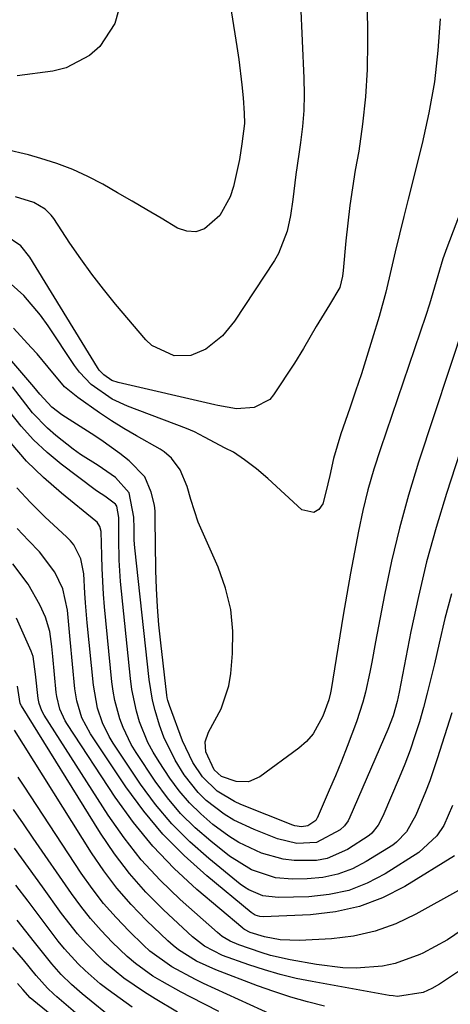
# Model space of a CAD drawing. Units: inches. Extents: x 1895532 to 1900894, y 469572 to 474908.
# Drawn here: x 1897354 to 1897431, y 472713 to 472889 of the extents above; entities that cross this region are included whole.
import ezdxf

# ---------------------------------------------------------------- set-up
doc = ezdxf.new("R2010")
doc.units = ezdxf.units.IN
doc.header["$MEASUREMENT"] = 0
doc.layers.add('7', color=7, linetype='Continuous')
doc.layers.add('8', color=7, linetype='Continuous')

msp = doc.modelspace()

# ---------------------------------------------------------------- linework, layer by layer
at = {"layer": '7', "color": 18}
for points in [[(1897389.96, 472899.88, 1954), (1897392.47, 472883.99, 1954), (1897392.8, 472881.7, 1954), (1897393.35, 472877.12, 1954), (1897393.56, 472874.83, 1954), (1897393.78, 472872.06, 1954), (1897393.82, 472870.23, 1954), (1897393.37, 472866.59, 1954), (1897392.91, 472863.77, 1954), (1897391.83, 472858.97, 1954), (1897391.24, 472857.11, 1954), (1897389.38, 472853.77, 1954), (1897386.64, 472851.35, 1954), (1897385.11, 472850.84, 1954), (1897383.51, 472850.97, 1954), (1897381.85, 472851.52, 1954), (1897378.92, 472853.27, 1954), (1897376.32, 472854.8, 1954), (1897373.71, 472856.33, 1954), (1897371.09, 472857.84, 1954), (1897368.47, 472859.34, 1954), (1897365.79, 472860.73, 1954), (1897363.07, 472861.99, 1954), (1897360.25, 472863.04, 1954), (1897357.38, 472863.96, 1954), (1897355.13, 472864.59, 1954), (1897351.06, 472865.56, 1954)], [(1897403.56, 472898.44, 1952), (1897404.46, 472878.33, 1952), (1897404.5, 472875.44, 1952), (1897404.44, 472872.56, 1952), (1897404.2, 472869.68, 1952), (1897403.85, 472866.81, 1952), (1897403.53, 472864.74, 1952), (1897403.01, 472861.08, 1952), (1897402.45, 472856.61, 1952), (1897402.03, 472853.75, 1952), (1897401.44, 472850.93, 1952), (1897399.9, 472846.94, 1952), (1897399.17, 472845.7, 1952), (1897392.03, 472834.85, 1952), (1897389.88, 472832.2, 1952), (1897386.93, 472829.86, 1952), (1897384.2, 472828.72, 1952), (1897381.25, 472828.64, 1952), (1897377.25, 472830.48, 1952), (1897376.16, 472831.51, 1952), (1897370.75, 472837.92, 1952), (1897368.59, 472840.56, 1952), (1897366.5, 472843.25, 1952), (1897364.51, 472846.01, 1952), (1897362.58, 472848.82, 1952), (1897359.68, 472853.2, 1952), (1897359.21, 472853.82, 1952), (1897358.12, 472854.89, 1952), (1897356.13, 472856.09, 1952), (1897352.8, 472857.12, 1952)], [(1897371.91, 472892.85, 1956), (1897370.59, 472888.13, 1956), (1897367.92, 472884.03, 1956), (1897366.09, 472882.39, 1956), (1897361.89, 472880.17, 1956), (1897359.5, 472879.59, 1956), (1897353.13, 472878.77, 1956)], [(1897428.83, 472888.96, 1948), (1897428.44, 472883.32, 1948), (1897427.81, 472877.71, 1948), (1897426.83, 472872.15, 1948), (1897425.62, 472866.63, 1948), (1897423.12, 472856.71, 1948), (1897422.34, 472853.57, 1948), (1897421.56, 472850.42, 1948), (1897420.81, 472847.28, 1948), (1897420.06, 472844.13, 1948), (1897419.11, 472840.03, 1948), (1897417.93, 472835.66, 1948), (1897416.7, 472831.61, 1948), (1897415.73, 472828.5, 1948), (1897414.74, 472825.41, 1948), (1897413.71, 472822.33, 1948), (1897412.65, 472819.26, 1948), (1897411.06, 472814.7, 1948), (1897409.77, 472810.25, 1948), (1897409.12, 472807.23, 1948), (1897408.4, 472804.22, 1948), (1897407.83, 472802.16, 1948), (1897407.11, 472801.17, 1948), (1897406.26, 472800.59, 1948), (1897404.1, 472801.1, 1948), (1897397.97, 472806.68, 1948), (1897395.95, 472808.41, 1948), (1897393.82, 472810.02, 1948), (1897391.86, 472811.4, 1948), (1897390.37, 472812.1, 1948), (1897386.67, 472814.08, 1948), (1897384.85, 472815.04, 1948), (1897383.43, 472815.65, 1948), (1897372.89, 472819.61, 1948), (1897370.11, 472820.88, 1948), (1897366.36, 472823.5, 1948), (1897364.28, 472825.7, 1948), (1897363.37, 472826.93, 1948), (1897358.67, 472834.02, 1948), (1897357.32, 472835.9, 1948), (1897354.34, 472839.43, 1948), (1897350.92, 472842.51, 1948)], [(1897441, 472876.84, 1946), (1897430.02, 472847.98, 1946), (1897429.31, 472845.98, 1946), (1897428.12, 472841.92, 1946), (1897426.92, 472837.87, 1946), (1897426.26, 472835.87, 1946), (1897418.14, 472811.99, 1946), (1897416.98, 472808.35, 1946), (1897415.92, 472804.69, 1946), (1897415.02, 472800.99, 1946), (1897414.2, 472797.26, 1946), (1897413.49, 472793.51, 1946), (1897412.79, 472789.75, 1946), (1897412.14, 472785.99, 1946), (1897411.51, 472782.22, 1946), (1897409.35, 472768.95, 1946), (1897409.23, 472768.32, 1946), (1897408.91, 472767.09, 1946), (1897407.84, 472764.16, 1946), (1897406.1, 472760.97, 1946), (1897404.9, 472759.62, 1946), (1897403.52, 472758.41, 1946), (1897396.59, 472753.3, 1946), (1897394.56, 472752.41, 1946), (1897392.34, 472752.49, 1946), (1897389.68, 472753.38, 1946), (1897388.38, 472754.53, 1946), (1897386.9, 472757.76, 1946), (1897386.76, 472759.57, 1946), (1897387.35, 472761.29, 1946), (1897389.66, 472765.44, 1946), (1897391.01, 472769.6, 1946), (1897391.35, 472771.79, 1946), (1897391.66, 472775.37, 1946), (1897391.71, 472779.34, 1946), (1897391.36, 472783.25, 1946), (1897390.43, 472787.07, 1946), (1897389.11, 472790.81, 1946), (1897385.55, 472798.89, 1946), (1897384.22, 472802.95, 1946), (1897383.54, 472805.27, 1946), (1897382.28, 472808.27, 1946), (1897380.73, 472810.34, 1946), (1897379.43, 472811.46, 1946), (1897378.71, 472811.93, 1946), (1897374.5, 472814.31, 1946), (1897372.25, 472815.63, 1946), (1897370.03, 472817, 1946), (1897367.86, 472818.43, 1946), (1897363.97, 472821.16, 1946), (1897361.63, 472823.12, 1946), (1897358.66, 472826.63, 1946), (1897356.68, 472828.99, 1946), (1897355.65, 472830.13, 1946), (1897352.45, 472833.58, 1946)], [(1897433.24, 472834.65, 1944), (1897424.99, 472809.59, 1944), (1897423.19, 472803.73, 1944), (1897421.55, 472797.83, 1944), (1897420.14, 472791.88, 1944), (1897418.89, 472785.88, 1944), (1897417.3, 472777.44, 1944), (1897416.6, 472773.83, 1944), (1897416.24, 472772.03, 1944), (1897415.46, 472768.44, 1944), (1897415, 472766.66, 1944), (1897413.86, 472763.17, 1944), (1897412.2, 472758.71, 1944), (1897411.18, 472756.1, 1944), (1897410.1, 472753.5, 1944), (1897409, 472750.91, 1944), (1897406.81, 472745.93, 1944), (1897406.76, 472745.82, 1944), (1897406.57, 472745.5, 1944), (1897405.16, 472744.54, 1944), (1897404.01, 472744.33, 1944), (1897402.83, 472744.54, 1944), (1897402.45, 472744.67, 1944), (1897393.16, 472748.36, 1944), (1897392.04, 472748.86, 1944), (1897388.91, 472750.73, 1944), (1897386.32, 472753.27, 1944), (1897384.6, 472755.84, 1944), (1897382.74, 472759.74, 1944), (1897380.37, 472766.07, 1944), (1897380.09, 472766.98, 1944), (1897380, 472767.44, 1944), (1897379.92, 472767.91, 1944), (1897378.82, 472777.27, 1944), (1897378.49, 472780.5, 1944), (1897378.23, 472783.73, 1944), (1897378.07, 472786.98, 1944), (1897377.97, 472790.22, 1944), (1897377.91, 472795.16, 1944), (1897377.9, 472795.94, 1944), (1897377.86, 472798.28, 1944), (1897377.83, 472800.87, 1944), (1897377.69, 472801.89, 1944), (1897377.14, 472804.23, 1944), (1897376.01, 472806.96, 1944), (1897373.17, 472809.88, 1944), (1897371.52, 472811.17, 1944), (1897368.11, 472813.61, 1944), (1897366.35, 472814.77, 1944), (1897361.76, 472817.67, 1944), (1897361.14, 472818.08, 1944), (1897359.36, 472819.44, 1944), (1897357.21, 472821.78, 1944), (1897356.13, 472823.11, 1944), (1897350.74, 472829.38, 1944)], [(1897434.04, 472816.46, 1942), (1897430, 472804.01, 1942), (1897428.13, 472797.9, 1942), (1897426.42, 472791.76, 1942), (1897424.94, 472785.55, 1942), (1897423.6, 472779.3, 1942), (1897421.5, 472768.48, 1942), (1897421.13, 472766.76, 1942), (1897420.43, 472764.22, 1942), (1897419.5, 472761.75, 1942), (1897412.68, 472746.09, 1942), (1897412.36, 472745.43, 1942), (1897411.75, 472744.52, 1942), (1897410.94, 472743.81, 1942), (1897406.71, 472741.57, 1942), (1897403.19, 472741.39, 1942), (1897399.71, 472742.23, 1942), (1897395.55, 472743.85, 1942), (1897391.9, 472745.57, 1942), (1897390.18, 472746.63, 1942), (1897386.98, 472749.09, 1942), (1897385.53, 472750.49, 1942), (1897383.03, 472753.64, 1942), (1897381.39, 472756.29, 1942), (1897379.41, 472760.41, 1942), (1897378.61, 472762.56, 1942), (1897377.83, 472765.16, 1942), (1897377.38, 472766.99, 1942), (1897376.77, 472770.73, 1942), (1897374.17, 472794.29, 1942), (1897374.07, 472795.66, 1942), (1897374.09, 472797.73, 1942), (1897374, 472799.79, 1942), (1897373.15, 472804.12, 1942), (1897370.75, 472806.88, 1942), (1897367.64, 472809.03, 1942), (1897364.45, 472811, 1942), (1897363.18, 472811.92, 1942), (1897360.03, 472814.4, 1942), (1897358.56, 472815.68, 1942), (1897355.88, 472818.47, 1942), (1897354.66, 472819.98, 1942), (1897352.28, 472823.08, 1942)], [(1897430.93, 472764.77, 1938), (1897428.33, 472756.53, 1938), (1897426.98, 472752.58, 1938), (1897426.23, 472750.63, 1938), (1897424.48, 472746.43, 1938), (1897422.81, 472743.43, 1938), (1897421.05, 472741.59, 1938), (1897420.36, 472741.09, 1938), (1897415.62, 472738.13, 1938), (1897413.13, 472736.84, 1938), (1897410.55, 472735.85, 1938), (1897407.85, 472735.29, 1938), (1897405.06, 472735.03, 1938), (1897402.42, 472735, 1938), (1897399.39, 472735.25, 1938), (1897395.05, 472736.67, 1938), (1897391.16, 472739.07, 1938), (1897387.77, 472741.76, 1938), (1897384.99, 472744.18, 1938), (1897382.39, 472746.76, 1938), (1897380.04, 472749.56, 1938), (1897377.85, 472752.53, 1938), (1897374.43, 472757.65, 1938), (1897373.55, 472759.09, 1938), (1897372.08, 472762.11, 1938), (1897371.48, 472763.7, 1938), (1897370.61, 472766.96, 1938), (1897370.32, 472768.62, 1938), (1897370.1, 472770.3, 1938), (1897368.79, 472783.71, 1938), (1897368.6, 472786.01, 1938), (1897368.33, 472790.61, 1938), (1897368.27, 472792.92, 1938), (1897368.17, 472797.21, 1938), (1897367.95, 472798.1, 1938), (1897367.45, 472798.86, 1938), (1897367.22, 472799.08, 1938), (1897361.05, 472804.05, 1938), (1897357.84, 472806.85, 1938), (1897354.81, 472809.82, 1938), (1897352.03, 472813.02, 1938)], [(1897431.05, 472748.16, 1936), (1897429.53, 472744.59, 1936), (1897428.27, 472742.73, 1936), (1897425.05, 472739.73, 1936), (1897419.03, 472735.95, 1936), (1897415.8, 472734.28, 1936), (1897412.47, 472732.98, 1936), (1897408.97, 472732.22, 1936), (1897405.36, 472731.83, 1936), (1897399.82, 472731.69, 1936), (1897397.11, 472732.02, 1936), (1897394.58, 472733.07, 1936), (1897393.81, 472733.56, 1936), (1897393.07, 472734.1, 1936), (1897387.41, 472738.68, 1936), (1897384.01, 472741.69, 1936), (1897380.81, 472744.89, 1936), (1897377.92, 472748.36, 1936), (1897375.22, 472752.01, 1936), (1897370.33, 472759.31, 1936), (1897369.61, 472760.49, 1936), (1897368.4, 472762.97, 1936), (1897367.52, 472765.6, 1936), (1897366.77, 472769.68, 1936), (1897365.68, 472780.88, 1936), (1897365.38, 472784.41, 1936), (1897365.26, 472786.18, 1936), (1897365.06, 472789.61, 1936), (1897364.52, 472792.34, 1936), (1897363.25, 472794.83, 1936), (1897362.67, 472795.55, 1936), (1897362.02, 472796.22, 1936), (1897358.09, 472799.86, 1936), (1897355.51, 472802.39, 1936), (1897353.05, 472805.03, 1936)], [(1897431.39, 472739.13, 1934), (1897422.5, 472733.7, 1934), (1897418.52, 472731.67, 1934), (1897414.4, 472730.08, 1934), (1897410.1, 472729.13, 1934), (1897405.66, 472728.6, 1934), (1897397.17, 472728.27, 1934), (1897396.58, 472728.3, 1934), (1897395.74, 472728.57, 1934), (1897395, 472729.04, 1934), (1897387.05, 472735.57, 1934), (1897383.03, 472739.19, 1934), (1897379.23, 472743.01, 1934), (1897375.79, 472747.16, 1934), (1897372.58, 472751.51, 1934), (1897366.23, 472760.98, 1934), (1897364.73, 472763.83, 1934), (1897363.78, 472766.92, 1934), (1897363.45, 472769.05, 1934), (1897362.59, 472777.89, 1934), (1897362.47, 472779.2, 1934), (1897362.12, 472783.14, 1934), (1897361.28, 472786.94, 1934), (1897359.88, 472789.92, 1934), (1897357.14, 472793.57, 1934), (1897355.16, 472795.59, 1934), (1897353.14, 472797.74, 1934)], [(1897432.12, 472732.94, 1932), (1897424.51, 472728.69, 1932), (1897420.91, 472727, 1932), (1897417.21, 472725.65, 1932), (1897413.36, 472724.81, 1932), (1897409.41, 472724.33, 1932), (1897403.67, 472724.02, 1932), (1897400.22, 472724.15, 1932), (1897397.4, 472724.65, 1932), (1897394.83, 472725.45, 1932), (1897393.8, 472725.97, 1932), (1897393.65, 472726.09, 1932), (1897393.5, 472726.21, 1932), (1897385.31, 472733.15, 1932), (1897381.25, 472736.91, 1932), (1897377.42, 472740.87, 1932), (1897373.94, 472745.15, 1932), (1897370.7, 472749.63, 1932), (1897362.11, 472762.64, 1932), (1897361.71, 472763.3, 1932), (1897360.77, 472765.41, 1932), (1897360.23, 472767.66, 1932), (1897360.13, 472768.42, 1932), (1897359.51, 472774.81, 1932), (1897359.33, 472776.62, 1932), (1897359, 472779.32, 1932), (1897358.18, 472781.89, 1932), (1897357.16, 472784.1, 1932), (1897355.12, 472787.79, 1932), (1897352.34, 472791.41, 1932)], [(1897433.76, 472719.52, 1928), (1897428.73, 472716.21, 1928), (1897427.33, 472715.4, 1928), (1897425.79, 472714.7, 1928), (1897421.23, 472714.01, 1928), (1897420.46, 472714.08, 1928), (1897419.69, 472714.18, 1928), (1897405.93, 472716.64, 1928), (1897403.05, 472717.23, 1928), (1897400.19, 472717.91, 1928), (1897397.38, 472718.74, 1928), (1897394.59, 472719.66, 1928), (1897389.91, 472721.35, 1928), (1897386.67, 472723.01, 1928), (1897384.51, 472724.68, 1928), (1897379.31, 472729.52, 1928), (1897376.18, 472732.67, 1928), (1897373.23, 472735.98, 1928), (1897370.55, 472739.51, 1928), (1897368.06, 472743.19, 1928), (1897353.89, 472765.98, 1928), (1897353.67, 472766.4, 1928), (1897353.2, 472769.52, 1928)], [(1897408.16, 472712.26, 1926), (1897405.11, 472713.03, 1926), (1897402.09, 472713.88, 1926), (1897399.1, 472714.85, 1926), (1897396.14, 472715.91, 1926), (1897388.7, 472718.76, 1926), (1897385.24, 472720.32, 1926), (1897382.02, 472722.31, 1926), (1897381.04, 472723.1, 1926), (1897380.09, 472723.94, 1926), (1897376.26, 472727.61, 1926), (1897373.54, 472730.42, 1926), (1897370.97, 472733.35, 1926), (1897368.62, 472736.46, 1926), (1897366.42, 472739.7, 1926), (1897352.65, 472761.63, 1926)], [(1897398.99, 472710.57, 1924), (1897386.5, 472716.31, 1924), (1897385.05, 472717.01, 1924), (1897380.8, 472719.3, 1924), (1897376.9, 472722.11, 1924), (1897375.72, 472723.19, 1924), (1897373.18, 472725.67, 1924), (1897370.84, 472728.1, 1924), (1897368.61, 472730.63, 1924), (1897366.55, 472733.3, 1924), (1897364.61, 472736.05, 1924), (1897354.36, 472751.6, 1924), (1897353.28, 472753.24, 1924)], [(1897389.22, 472711.28, 1922), (1897384.19, 472713.84, 1922), (1897382.48, 472714.74, 1922), (1897379.1, 472716.65, 1922), (1897377.44, 472717.65, 1922), (1897374.29, 472719.88, 1922), (1897372.82, 472721.13, 1922), (1897370.11, 472723.73, 1922), (1897368.15, 472725.79, 1922), (1897366.27, 472727.92, 1922), (1897364.51, 472730.14, 1922), (1897362.83, 472732.44, 1922), (1897356.02, 472742.31, 1922), (1897354.24, 472744.9, 1922), (1897352.45, 472747.48, 1922)], [(1897373.7, 472712.06, 1918), (1897372.62, 472712.83, 1918), (1897369.42, 472715.17, 1918), (1897368, 472716.26, 1918), (1897365.31, 472718.61, 1918), (1897364.03, 472719.86, 1918), (1897361.62, 472722.52, 1918), (1897360.49, 472723.9, 1918), (1897359.39, 472725.31, 1918), (1897357.23, 472728.18, 1918), (1897355.07, 472731.05, 1918), (1897352.9, 472733.91, 1918)], [(1897370.89, 472709.45, 1916), (1897364.74, 472714.48, 1916), (1897362.83, 472716.15, 1916), (1897361.02, 472717.94, 1916), (1897359.32, 472719.83, 1916), (1897356.21, 472723.72, 1916), (1897353.11, 472727.63, 1916)], [(1897364.41, 472710.33, 1914), (1897360.24, 472713.92, 1914), (1897359.67, 472714.43, 1914), (1897358.58, 472715.48, 1914), (1897356.54, 472717.74, 1914), (1897354.25, 472720.53, 1914), (1897352.35, 472722.74, 1914)], [(1897359.05, 472710.8, 1912), (1897355.45, 472713.77, 1912), (1897354.14, 472715.23, 1912), (1897353.19, 472716.29, 1912)]]:
    msp.add_polyline3d(points, dxfattribs=at)
at = {"layer": '8', "color": 18}
for points in [[(1897415.65, 472907.93, 1950), (1897415.85, 472884.78, 1950), (1897415.76, 472879.88, 1950), (1897415.5, 472874.99, 1950), (1897414.96, 472870.12, 1950), (1897414.26, 472865.26, 1950), (1897413.66, 472861.85, 1950), (1897413.15, 472858.71, 1950), (1897412.7, 472855.56, 1950), (1897412.32, 472852.4, 1950), (1897411.99, 472849.23, 1950), (1897411.5, 472843.92, 1950), (1897411.38, 472842.89, 1950), (1897410.9, 472840.89, 1950), (1897409.03, 472837.77, 1950), (1897406.66, 472833.88, 1950), (1897404.38, 472829.93, 1950), (1897402.76, 472827.36, 1950), (1897399.04, 472821.68, 1950), (1897398.34, 472820.85, 1950), (1897395.56, 472819.37, 1950), (1897392.39, 472819.18, 1950), (1897389.05, 472819.77, 1950), (1897388.5, 472819.9, 1950), (1897371.22, 472823.86, 1950), (1897370.1, 472824.24, 1950), (1897368.63, 472825.23, 1950), (1897367.83, 472826.1, 1950), (1897367.49, 472826.58, 1950), (1897355.38, 472846.31, 1950), (1897353.78, 472848.34, 1950), (1897350.96, 472850.24, 1950)], [(1897430.86, 472786.07, 1940), (1897429.71, 472781.65, 1940), (1897428.64, 472777.21, 1940), (1897427.81, 472773.5, 1940), (1897427.2, 472770.9, 1940), (1897426.55, 472768.3, 1940), (1897425.85, 472765.72, 1940), (1897425.12, 472763.15, 1940), (1897424.31, 472760.61, 1940), (1897423.45, 472758.08, 1940), (1897422.5, 472755.58, 1940), (1897421.49, 472753.11, 1940), (1897418.57, 472746.26, 1940), (1897417.72, 472744.63, 1940), (1897416.61, 472743.2, 1940), (1897416.15, 472742.81, 1940), (1897412.23, 472740.31, 1940), (1897408.63, 472738.71, 1940), (1897406.71, 472738.34, 1940), (1897402.72, 472738.31, 1940), (1897400.74, 472738.57, 1940), (1897396.88, 472739.66, 1940), (1897392.81, 472741.56, 1940), (1897391.01, 472742.68, 1940), (1897388.14, 472744.79, 1940), (1897385.99, 472746.65, 1940), (1897383.96, 472748.63, 1940), (1897382.14, 472750.79, 1940), (1897380.45, 472753.07, 1940), (1897378.52, 472755.98, 1940), (1897377.48, 472757.69, 1940), (1897376.54, 472759.44, 1940), (1897375.05, 472763.13, 1940), (1897374.49, 472765.05, 1940), (1897373.67, 472768.94, 1940), (1897373.4, 472770.92, 1940), (1897371.64, 472788.27, 1940), (1897371.48, 472790.17, 1940), (1897371.36, 472792.07, 1940), (1897371.31, 472795.89, 1940), (1897371.32, 472799.7, 1940), (1897370.95, 472801.74, 1940), (1897370.72, 472802.1, 1940), (1897368.85, 472803.52, 1940), (1897367.51, 472804.34, 1940), (1897367.09, 472804.65, 1940), (1897361.03, 472809.25, 1940), (1897358.49, 472811.36, 1940), (1897356.07, 472813.61, 1940), (1897353.86, 472816.06, 1940), (1897351.79, 472818.64, 1940)], [(1897434.27, 472726.9, 1930), (1897430.15, 472724.1, 1930), (1897425.75, 472721.74, 1930), (1897425.2, 472721.48, 1930), (1897420.79, 472719.88, 1930), (1897418.5, 472719.43, 1930), (1897413.79, 472719.08, 1930), (1897411.43, 472719.13, 1930), (1897406.74, 472719.7, 1930), (1897401.97, 472720.57, 1930), (1897398.5, 472721.35, 1930), (1897396.8, 472721.86, 1930), (1897392.8, 472723.23, 1930), (1897391.27, 472723.89, 1930), (1897389.85, 472724.74, 1930), (1897388.98, 472725.43, 1930), (1897382.32, 472731.35, 1930), (1897378.73, 472734.81, 1930), (1897375.35, 472738.45, 1930), (1897372.28, 472742.36, 1930), (1897369.42, 472746.45, 1930), (1897357.99, 472764.31, 1930), (1897357.54, 472765.12, 1930), (1897357.06, 472766.42, 1930), (1897356.87, 472767.33, 1930), (1897356.43, 472771.66, 1930), (1897355.98, 472774.81, 1930), (1897355.82, 472775.31, 1930), (1897355.63, 472775.8, 1930), (1897353.01, 472781.71, 1930)], [(1897381.85, 472711.2, 1920), (1897377.86, 472713.54, 1920), (1897375.95, 472714.75, 1920), (1897372.24, 472717.29, 1920), (1897368.78, 472720.15, 1920), (1897365.47, 472723.48, 1920), (1897363.94, 472725.21, 1920), (1897361.09, 472728.86, 1920), (1897357.65, 472733.64, 1920), (1897355.17, 472737.07, 1920), (1897352.67, 472740.51, 1920)]]:
    msp.add_polyline3d(points, dxfattribs=at)

doc.saveas('drawing.dxf')
